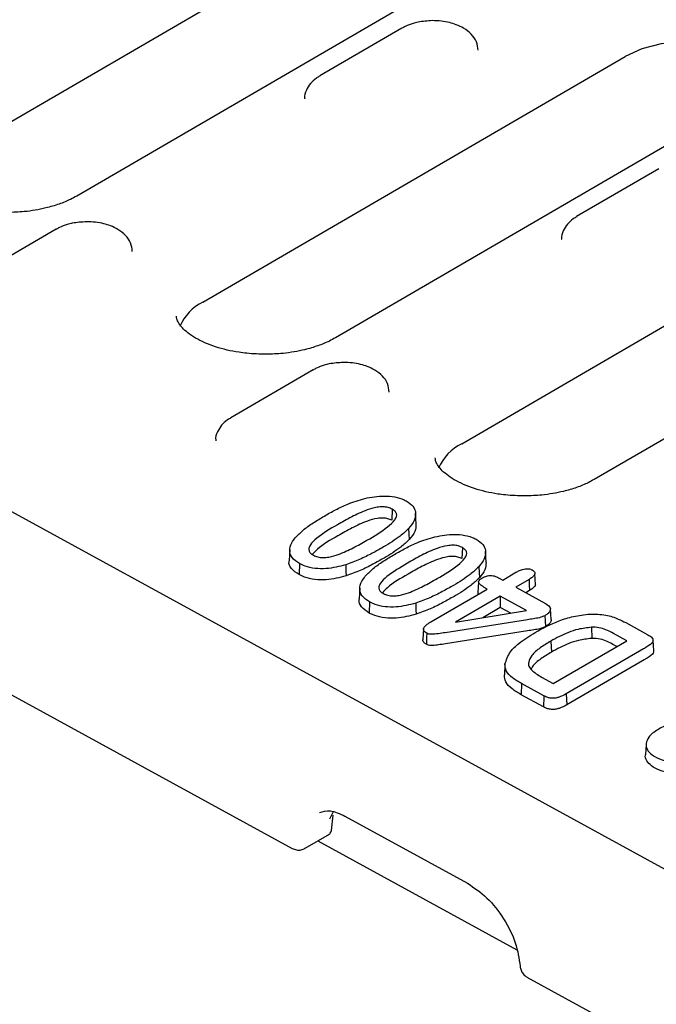
# Model space of a CAD drawing. Units: millimetres. Extents: x 0 to 420, y 0 to 297.
# Drawn here: x 93 to 110, y 40 to 65 of the extents above; entities that cross this region are included whole.
import ezdxf

# ---------------------------------------------------------------- set-up
doc = ezdxf.new("R2010")
doc.units = ezdxf.units.MM

msp = doc.modelspace()

# ---------------------------------------------------------------- linework, layer by layer
at = {"color": 7, "linetype": 'Continuous', "lineweight": 25}
for p, q in [((49.559, 76.3981), (122.4157, 36.4952)), ((91.484, 61.4623), (104.1231, 68.816)), ((107.5052, 67.9047), (94.8661, 60.551)), ((103.1643, 64.837), (101.0675, 63.617)), ((98.0874, 57.8457), (108.8627, 64.1149)), ((112.2448, 63.2036), (101.4695, 56.9343)), ((104.6908, 54.229), (117.3299, 61.5827)), ((109.72, 61.2465), (107.6232, 60.0265)), ((120.712, 60.6714), (108.0729, 53.3177)), ((94.3403, 59.703), (92.2435, 58.483)), ((72.242, 59.3009), (100.3643, 43.8986)), ((100.896, 56.1125), (98.7992, 54.8925)), ((102.9189, 52.5581), (102.9081, 52.276)), ((103.5299, 52.1802), (103.5108, 52.4549)), ((100.3012, 51.5239), (100.2854, 51.2491)), ((104.7068, 51.5789), (104.696, 51.2968)), ((105.3178, 51.201), (105.2987, 51.4757)), ((100.5518, 51.1704), (100.5412, 50.8882)), ((105.6331, 50.8071), (105.7359, 50.7508)), ((105.7359, 50.7508), (106.0751, 50.9482)), ((106.5738, 50.6342), (106.5548, 50.9104)), ((102.0891, 50.5447), (102.0733, 50.2699)), ((103.9021, 49.6839), (105.341, 50.521)), ((105.1217, 50.7052), (105.106, 50.4304)), ((105.341, 50.521), (105.2649, 50.5627)), ((106.4076, 50.766), (106.0685, 50.5687)), ((106.0685, 50.5687), (106.8261, 50.1537)), ((105.6736, 50.3389), (104.5324, 49.6749)), ((106.3463, 49.9704), (105.6736, 50.3389)), ((105.6736, 50.3389), (105.6755, 50.0498)), ((106.422, 50.4841), (106.3255, 50.428)), ((102.3397, 50.1912), (102.3291, 49.909)), ((105.6755, 50.0498), (105.2251, 49.7878)), ((105.941, 49.9044), (105.6755, 50.0498)), ((106.9728, 49.7413), (106.9537, 50.0158)), ((104.5324, 49.6749), (106.3463, 49.9704)), ((106.3665, 49.7373), (104.2688, 49.4054)), ((108.0039, 49.5447), (108.0066, 49.2597)), ((108.8752, 49.6631), (109.4404, 49.3535)), ((103.7179, 49.5097), (103.7023, 49.2357)), ((106.3728, 49.4527), (104.2751, 49.1208)), ((108.9039, 49.2013), (108.5594, 49.3899)), ((106.9647, 49.1918), (106.9789, 48.9098)), ((107.0273, 48.1094), (108.9039, 49.2013)), ((108.6489, 49.0529), (108.5489, 49.1077)), ((109.5911, 48.942), (109.572, 49.217)), ((109.3312, 48.9935), (107.3585, 47.8457)), ((105.7943, 48.6023), (105.7785, 48.3275)), ((109.3454, 48.7115), (107.3726, 47.5637)), ((106.7258, 48.2745), (107.0273, 48.1094)), ((106.2188, 48.1061), (106.2081, 47.824)), ((106.7855, 47.7957), (106.2188, 48.1061)), ((106.7752, 47.5134), (106.2081, 47.824)), ((107.3585, 47.8457), (107.3726, 47.5637)), ((109.3947, 46.562), (109.3789, 46.2872)), ((101.4076, 44.8335), (101.3162, 44.6425)), ((101.3702, 44.3599), (101.4065, 44.7487)), ((101.7114, 44.7233), (104.842, 43.0087)), ((100.6921, 43.9029), (101.3163, 44.2661)), ((101.0202, 44.0938), (106.0937, 41.315)), ((106.3555, 40.6173), (122.4408, 31.8075))]:
    msp.add_line(p, q, dxfattribs=at)
at = {"color": 7, "linetype": 'Continuous', "lineweight": 25, "flags": 128}
for points in [[(112.6678, 63.5193), (112.5128, 63.7766), (112.2269, 64.0357), (111.839, 64.2482), (111.3716, 64.4017), (110.8519, 64.4873), (110.3102, 64.5), (109.7778, 64.4392), (109.2858, 64.3083), (108.8627, 64.1149)], [(103.3352, 52.0638), (103.3438, 51.924), (103.3524, 51.7842)], [(101.7297, 51.1391), (101.7327, 51.054), (101.7357, 50.9688), (101.7397, 50.8553)], [(105.1231, 51.0846), (105.1317, 50.9447), (105.1403, 50.8049)], [(106.4076, 50.766), (106.4148, 50.625), (106.422, 50.4841)], [(103.5176, 50.1599), (103.5206, 50.0747), (103.5236, 49.9896), (103.5276, 49.8761)], [(106.8124, 49.8409), (106.8185, 49.7179), (106.8264, 49.5589)], [(103.7984, 49.3923), (103.7948, 49.2961), (103.7914, 49.203), (103.788, 49.11)], [(106.7855, 47.7957), (106.7816, 47.6881), (106.7784, 47.6008), (106.7752, 47.5134)]]:
    msp.add_lwpolyline(points, dxfattribs=at)
at = {"color": 7, "linetype": 'Continuous', "lineweight": 25}
for centre in [(98.6404, 56.7302), (105.2438, 53.1136)]:
    msp.add_arc(centre, 1.245, 116.37194, 156.70813, dxfattribs=at)
for points, knots in [([(103.941, 65.0294), (103.818, 65.0221), (103.6479, 65.0121), (103.4203, 64.9519), (103.2783, 64.9025), (103.1952, 64.8508), (103.1682, 64.834)], [0, 0, 0, 0, 0.4332321, 0.5988823, 0.8698978, 1, 1, 1, 1]), ([(105.1086, 64.272), (105.1001, 64.3461), (105.0829, 64.497), (104.9428, 64.6898), (104.7616, 64.8315), (104.5664, 64.9243), (104.3739, 64.9838), (104.1684, 65.0226), (104.0183, 65.0271), (103.941, 65.0294)], [0, 0, 0, 0, 0.16137, 0.3287695, 0.4993376, 0.6337058, 0.7425996, 0.8673363, 1, 1, 1, 1]), ([(101.0714, 63.614), (101.0406, 63.597), (100.947, 63.5453), (100.8228, 63.4271), (100.7193, 63.2564), (100.6686, 63.1119), (100.6846, 63.0377), (100.6859, 63.0318)], [0, 0, 0, 0, 0.1327199, 0.4020204, 0.6806546, 0.9742954, 1, 1, 1, 1]), ([(94.8601, 60.5529), (94.8117, 60.5241), (94.6843, 60.4484), (94.4193, 60.3425), (94.113, 60.2511), (93.8108, 60.1896), (93.4826, 60.1436), (93.2405, 60.1357), (93.0959, 60.1309)], [0, 0, 0, 0, 0.1166209, 0.3062309, 0.4990195, 0.6418779, 0.786057, 1, 1, 1, 1]), ([(95.117, 59.8953), (94.9939, 59.8881), (94.8239, 59.8781), (94.5963, 59.8179), (94.4542, 59.7685), (94.3711, 59.7167), (94.3442, 59.6999)], [0, 0, 0, 0, 0.4332321, 0.5988823, 0.8698978, 1, 1, 1, 1]), ([(96.2845, 59.1379), (96.2761, 59.212), (96.2589, 59.363), (96.1188, 59.5558), (95.9376, 59.6974), (95.7423, 59.7903), (95.5499, 59.8498), (95.3443, 59.8886), (95.1943, 59.8931), (95.117, 59.8953)], [0, 0, 0, 0, 0.16137, 0.3287695, 0.4993376, 0.6337058, 0.7425996, 0.8673363, 1, 1, 1, 1]), ([(107.6271, 60.0235), (107.5963, 60.0065), (107.5028, 59.9548), (107.3785, 59.8366), (107.275, 59.6659), (107.2243, 59.5214), (107.2403, 59.4472), (107.2416, 59.4413)], [0, 0, 0, 0, 0.1327199, 0.4020204, 0.6806546, 0.9742954, 1, 1, 1, 1]), ([(99.6993, 56.5143), (99.5331, 56.5183), (99.2994, 56.5239), (98.9671, 56.5675), (98.6967, 56.6189), (98.4017, 56.701), (98.1292, 56.8047), (97.89, 56.9266), (97.6956, 57.0587), (97.5516, 57.1921), (97.4598, 57.3166), (97.4157, 57.4148), (97.4127, 57.4626), (97.4113, 57.4849)], [0, 0, 0, 0, 0.1282957, 0.18041, 0.2655342, 0.3517846, 0.4418455, 0.5330045, 0.624494, 0.7165353, 0.8108421, 0.9119286, 1, 1, 1, 1]), ([(101.4633, 56.9361), (101.4149, 56.9074), (101.2876, 56.8318), (101.0227, 56.7259), (100.7164, 56.6345), (100.4142, 56.573), (100.086, 56.527), (99.8439, 56.519), (99.6993, 56.5143)], [0, 0, 0, 0, 0.1164896, 0.3061278, 0.4989451, 0.6418247, 0.7860252, 1, 1, 1, 1]), ([(101.6727, 56.3048), (101.5496, 56.2976), (101.3796, 56.2876), (101.152, 56.2274), (101.01, 56.178), (100.9269, 56.1262), (100.8999, 56.1094)], [0, 0, 0, 0, 0.4332321, 0.59888228, 0.86989785, 1, 1, 1, 1]), ([(102.8402, 55.5474), (102.8318, 55.6215), (102.8146, 55.7725), (102.6745, 55.9653), (102.4933, 56.1069), (102.298, 56.1998), (102.1056, 56.2593), (101.9001, 56.2981), (101.75, 56.3026), (101.6727, 56.3048)], [0, 0, 0, 0, 0.16137, 0.3287695, 0.4993376, 0.6337058, 0.7425996, 0.8673363, 1, 1, 1, 1]), ([(98.8031, 54.8895), (98.7722, 54.8724), (98.6787, 54.8208), (98.5545, 54.7026), (98.4509, 54.5318), (98.4002, 54.3874), (98.4163, 54.3132), (98.4175, 54.3072)], [0, 0, 0, 0, 0.1327199, 0.40202044, 0.68065456, 0.97429544, 1, 1, 1, 1]), ([(106.3026, 52.8977), (106.1365, 52.9017), (105.9028, 52.9073), (105.5704, 52.9509), (105.3001, 53.0022), (105.0051, 53.0844), (104.7326, 53.1881), (104.4934, 53.31), (104.299, 53.4421), (104.155, 53.5755), (104.0632, 53.7), (104.0191, 53.7982), (104.0161, 53.846), (104.0147, 53.8683)], [0, 0, 0, 0, 0.1282957, 0.18041, 0.2655342, 0.3517846, 0.4418455, 0.5330045, 0.624494, 0.7165353, 0.8108421, 0.9119286, 1, 1, 1, 1]), ([(108.0669, 53.3196), (108.0184, 53.2908), (107.8911, 53.2152), (107.6261, 53.1093), (107.3198, 53.0179), (107.0176, 52.9564), (106.6894, 52.9104), (106.4473, 52.9024), (106.3026, 52.8977)], [0, 0, 0, 0, 0.11662086, 0.30623087, 0.49901951, 0.64187793, 0.78605695, 1, 1, 1, 1]), ([(101.1862, 52.385), (101.281, 52.4384), (101.4707, 52.5452), (101.7986, 52.7105), (102.0683, 52.7899), (102.2186, 52.8341)], [0, 0, 0, 0, 0.3066935, 0.6136161, 1, 1, 1, 1]), ([(102.2186, 52.8341), (102.3822, 52.8635), (102.6334, 52.9086), (102.9871, 52.8789), (103.171, 52.822), (103.2568, 52.7789), (103.2748, 52.7698)], [0, 0, 0, 0, 0.4504593, 0.6920134, 0.9351614, 1, 1, 1, 1]), ([(102.9189, 52.5581), (102.8849, 52.5739), (102.8167, 52.6057), (102.6769, 52.6233), (102.4877, 52.6056), (102.2072, 52.5228), (101.876, 52.365), (101.638, 52.23), (101.5179, 52.1619)], [0, 0, 0, 0, 0.0767749, 0.1543286, 0.243377, 0.408659, 0.7017307, 1, 1, 1, 1]), ([(102.2729, 51.7652), (102.458, 51.8752), (102.726, 52.0345), (102.9632, 52.2476), (103.0302, 52.3654), (103.0347, 52.4423), (102.9963, 52.5087), (102.9453, 52.5413), (102.9189, 52.5581)], [0, 0, 0, 0, 0.4767726, 0.6901355, 0.7848674, 0.8633128, 0.9292483, 1, 1, 1, 1]), ([(103.2748, 52.7698), (103.337, 52.7273), (103.459, 52.644), (103.5266, 52.4657), (103.4949, 52.2656), (103.3894, 52.1322), (103.3352, 52.0638)], [0, 0, 0, 0, 0.2165037, 0.424953, 0.7049832, 1, 1, 1, 1]), ([(100.4419, 51.8265), (100.5061, 51.8933), (100.6371, 52.0293), (100.8984, 52.2121), (101.09, 52.3272), (101.1862, 52.385)], [0, 0, 0, 0, 0.3244429, 0.6609226, 1, 1, 1, 1]), ([(102.9081, 52.276), (102.8757, 52.2911), (102.8105, 52.3215), (102.6762, 52.3381), (102.4929, 52.3205), (102.2167, 52.2386), (101.8884, 52.0821), (101.6516, 51.9477), (101.5321, 51.88)], [0, 0, 0, 0, 0.0745757, 0.1499242, 0.237151, 0.4018812, 0.698324, 1, 1, 1, 1]), ([(101.5179, 52.1619), (101.3331, 52.0516), (101.0696, 51.8944), (100.8413, 51.683), (100.7836, 51.5684), (100.7877, 51.4893), (100.8341, 51.4265), (100.8846, 51.3959), (100.9056, 51.3833)], [0, 0, 0, 0, 0.48644209, 0.69335541, 0.78687011, 0.86534204, 0.94413455, 1, 1, 1, 1]), ([(103.3352, 52.0638), (103.266, 51.9988), (103.1409, 51.8814), (102.917, 51.7281), (102.7686, 51.6389), (102.6942, 51.5942)], [0, 0, 0, 0, 0.38248895, 0.69050661, 1, 1, 1, 1]), ([(103.5227, 52.1805), (103.5199, 52.1171), (103.5136, 51.9786), (103.409, 51.8525), (103.3524, 51.7842)], [0, 0, 0, 0, 0.4582074, 1, 1, 1, 1]), ([(100.5518, 51.1704), (100.4799, 51.2188), (100.3409, 51.3125), (100.2802, 51.5069), (100.3342, 51.6794), (100.4117, 51.7853), (100.4419, 51.8265)], [0, 0, 0, 0, 0.2658306, 0.51393702, 0.81090867, 1, 1, 1, 1]), ([(101.5321, 51.88), (101.3409, 51.7714), (101.0862, 51.6268), (100.9201, 51.4475), (100.8788, 51.4029)], [0, 0, 0, 0, 0.7508451, 1, 1, 1, 1]), ([(103.3524, 51.7842), (103.2832, 51.7191), (103.1578, 51.6013), (102.9329, 51.4472), (102.7833, 51.3573), (102.7083, 51.3123)], [0, 0, 0, 0, 0.3806107, 0.6895548, 1, 1, 1, 1]), ([(102.9741, 51.4058), (103.0689, 51.4592), (103.2586, 51.566), (103.5866, 51.7312), (103.8562, 51.8106), (104.0065, 51.8549)], [0, 0, 0, 0, 0.3066935, 0.6136161, 1, 1, 1, 1]), ([(104.0065, 51.8549), (104.1701, 51.8843), (104.4213, 51.9294), (104.7751, 51.8997), (104.9589, 51.8428), (105.0447, 51.7996), (105.0627, 51.7906)], [0, 0, 0, 0, 0.45045929, 0.69201341, 0.93516143, 1, 1, 1, 1]), ([(105.0627, 51.7906), (105.1249, 51.7481), (105.2469, 51.6648), (105.3145, 51.4865), (105.2828, 51.2864), (105.1773, 51.153), (105.1231, 51.0846)], [0, 0, 0, 0, 0.2165037, 0.424953, 0.7049832, 1, 1, 1, 1]), ([(100.9056, 51.3833), (100.9409, 51.3671), (101.012, 51.3346), (101.1559, 51.3182), (101.3416, 51.3373), (101.6082, 51.4213), (101.9275, 51.5706), (102.1572, 51.7), (102.2729, 51.7652)], [0, 0, 0, 0, 0.0814375, 0.1638987, 0.2555152, 0.4165481, 0.7060997, 1, 1, 1, 1]), ([(102.6942, 51.5942), (102.5996, 51.5407), (102.4045, 51.4303), (102.0913, 51.271), (101.8507, 51.1832), (101.7297, 51.1391)], [0, 0, 0, 0, 0.3189316, 0.6575906, 1, 1, 1, 1]), ([(104.7068, 51.5789), (104.6729, 51.5947), (104.6046, 51.6264), (104.4648, 51.644), (104.2756, 51.6264), (103.9951, 51.5435), (103.6639, 51.3858), (103.4259, 51.2508), (103.3059, 51.1827)], [0, 0, 0, 0, 0.0767749, 0.1543286, 0.243377, 0.408659, 0.7017307, 1, 1, 1, 1]), ([(104.0608, 50.7859), (104.246, 50.896), (104.5139, 51.0552), (104.7511, 51.2684), (104.8181, 51.3862), (104.8226, 51.4631), (104.7843, 51.5294), (104.7332, 51.562), (104.7068, 51.5789)], [0, 0, 0, 0, 0.4767726, 0.6901355, 0.7848674, 0.8633128, 0.9292483, 1, 1, 1, 1]), ([(102.7083, 51.3123), (102.6137, 51.2587), (102.418, 51.148), (102.1036, 50.9881), (101.8614, 50.8997), (101.7397, 50.8553)], [0, 0, 0, 0, 0.31762541, 0.6569277, 1, 1, 1, 1]), ([(102.2298, 50.8473), (102.294, 50.9141), (102.425, 51.0501), (102.6863, 51.2329), (102.878, 51.348), (102.9741, 51.4058)], [0, 0, 0, 0, 0.32444288, 0.66092255, 1, 1, 1, 1]), ([(104.696, 51.2968), (104.6636, 51.3119), (104.5984, 51.3422), (104.4642, 51.3589), (104.2808, 51.3413), (104.0047, 51.2594), (103.6763, 51.1028), (103.4395, 50.9685), (103.32, 50.9008)], [0, 0, 0, 0, 0.0745757, 0.1499242, 0.237151, 0.4018812, 0.698324, 1, 1, 1, 1]), ([(100.5412, 50.8882), (100.4696, 50.9378), (100.3317, 51.0335), (100.2682, 51.171), (100.2897, 51.239), (100.2927, 51.2485)], [0, 0, 0, 0, 0.4818751, 0.9280319, 1, 1, 1, 1]), ([(101.7297, 51.1391), (101.5662, 51.097), (101.3167, 51.0327), (100.9475, 51.0394), (100.7126, 51.091), (100.5972, 51.148), (100.5518, 51.1704)], [0, 0, 0, 0, 0.4173009, 0.6368067, 0.8571402, 1, 1, 1, 1]), ([(103.3059, 51.1827), (103.121, 51.0724), (102.8575, 50.9152), (102.6292, 50.7038), (102.5715, 50.5892), (102.5756, 50.51), (102.622, 50.4473), (102.6725, 50.4167), (102.6935, 50.404)], [0, 0, 0, 0, 0.4864421, 0.6933554, 0.7868701, 0.865342, 0.9441345, 1, 1, 1, 1]), ([(105.1231, 51.0846), (105.0539, 51.0195), (104.9288, 50.9021), (104.7049, 50.7489), (104.5565, 50.6597), (104.4821, 50.615)], [0, 0, 0, 0, 0.3824889, 0.6905066, 1, 1, 1, 1]), ([(105.3107, 51.2013), (105.3078, 51.1378), (105.3016, 50.9993), (105.197, 50.8732), (105.1403, 50.8049)], [0, 0, 0, 0, 0.4582074, 1, 1, 1, 1]), ([(106.0751, 50.9482), (106.1045, 50.9643), (106.1633, 50.9965), (106.2557, 51.0289), (106.3447, 51.0402), (106.418, 51.036), (106.4665, 51.0196), (106.49, 51.0084), (106.4963, 51.0054)], [0, 0, 0, 0, 0.2519436, 0.5053928, 0.6569021, 0.8091147, 0.9482745, 1, 1, 1, 1]), ([(101.7397, 50.8553), (101.5734, 50.8126), (101.3191, 50.7472), (100.9427, 50.7548), (100.704, 50.8077), (100.5868, 50.8656), (100.5412, 50.8882)], [0, 0, 0, 0, 0.4170289, 0.6374974, 0.8587955, 1, 1, 1, 1]), ([(102.3397, 50.1912), (102.2678, 50.2396), (102.1288, 50.3333), (102.0681, 50.5277), (102.1221, 50.7002), (102.1996, 50.8061), (102.2298, 50.8473)], [0, 0, 0, 0, 0.2658306, 0.51393702, 0.81090867, 1, 1, 1, 1]), ([(103.32, 50.9008), (103.1289, 50.7922), (102.8737, 50.6472), (102.7074, 50.4676), (102.6657, 50.4226)], [0, 0, 0, 0, 0.7494065, 1, 1, 1, 1]), ([(102.6935, 50.404), (102.7288, 50.3879), (102.8, 50.3553), (102.9438, 50.339), (103.1295, 50.3581), (103.3961, 50.4421), (103.7154, 50.5914), (103.9451, 50.7208), (104.0608, 50.7859)], [0, 0, 0, 0, 0.0814375, 0.1638987, 0.2555152, 0.4165481, 0.7060997, 1, 1, 1, 1]), ([(105.1403, 50.8049), (105.0711, 50.7399), (104.9457, 50.622), (104.7208, 50.468), (104.5712, 50.3781), (104.4963, 50.333)], [0, 0, 0, 0, 0.3806107, 0.6895548, 1, 1, 1, 1]), ([(105.2649, 50.5627), (105.2238, 50.588), (105.1668, 50.623), (105.1251, 50.6759), (105.1188, 50.7096), (105.137, 50.7465), (105.1762, 50.7796), (105.2107, 50.8012), (105.2245, 50.8098)], [0, 0, 0, 0, 0.354055, 0.4907169, 0.5948105, 0.6990327, 0.8798786, 1, 1, 1, 1]), ([(105.2245, 50.8098), (105.2543, 50.8256), (105.3016, 50.8506), (105.3858, 50.8687), (105.4572, 50.8685), (105.5454, 50.8503), (105.5977, 50.8246), (105.6331, 50.8071)], [0, 0, 0, 0, 0.256855, 0.4084533, 0.5609924, 0.7018391, 1, 1, 1, 1]), ([(106.4963, 51.0054), (106.5152, 50.9923), (106.5507, 50.9677), (106.56, 50.9217), (106.5427, 50.8707), (106.4901, 50.8172), (106.4346, 50.7827), (106.4076, 50.766)], [0, 0, 0, 0, 0.1830481, 0.3439219, 0.4888947, 0.7511854, 1, 1, 1, 1]), ([(104.4821, 50.615), (104.3875, 50.5615), (104.1924, 50.4511), (103.8793, 50.2918), (103.6386, 50.204), (103.5176, 50.1599)], [0, 0, 0, 0, 0.3189316, 0.6575906, 1, 1, 1, 1]), ([(106.5715, 50.6344), (106.5695, 50.6252), (106.5625, 50.5917), (106.5092, 50.5392), (106.4512, 50.5026), (106.422, 50.4841)], [0, 0, 0, 0, 0.15880142, 0.57510782, 1, 1, 1, 1]), ([(102.3291, 49.909), (102.2575, 49.9586), (102.1196, 50.0542), (102.0561, 50.1918), (102.0776, 50.2598), (102.0806, 50.2693)], [0, 0, 0, 0, 0.4818751, 0.9280319, 1, 1, 1, 1]), ([(104.4963, 50.333), (104.4016, 50.2795), (104.206, 50.1687), (103.8915, 50.0088), (103.6494, 49.9205), (103.5276, 49.8761)], [0, 0, 0, 0, 0.3176254, 0.6569277, 1, 1, 1, 1]), ([(105.1189, 50.3918), (105.1161, 50.3954), (105.1063, 50.4074), (105.1069, 50.4209), (105.1073, 50.4305)], [0, 0, 0, 0, 0.2916181, 1, 1, 1, 1]), ([(103.5176, 50.1599), (103.3541, 50.1177), (103.1046, 50.0534), (102.7354, 50.0602), (102.5006, 50.1118), (102.3851, 50.1688), (102.3397, 50.1912)], [0, 0, 0, 0, 0.4173009, 0.63680666, 0.85714023, 1, 1, 1, 1]), ([(106.8261, 50.1537), (106.8685, 50.1268), (106.9334, 50.0856), (106.96, 50.0121), (106.9419, 49.9474), (106.8887, 49.8887), (106.8345, 49.8547), (106.8124, 49.8409)], [0, 0, 0, 0, 0.2986578, 0.4572463, 0.6160684, 0.8434067, 1, 1, 1, 1]), ([(103.5276, 49.8761), (103.3613, 49.8333), (103.107, 49.7679), (102.7306, 49.7756), (102.4919, 49.8285), (102.3748, 49.8864), (102.3291, 49.909)], [0, 0, 0, 0, 0.41702889, 0.63749741, 0.85879547, 1, 1, 1, 1]), ([(106.8124, 49.8409), (106.7671, 49.8221), (106.6787, 49.7852), (106.5201, 49.7616), (106.4178, 49.7454), (106.3665, 49.7373)], [0, 0, 0, 0, 0.34291186, 0.67060011, 1, 1, 1, 1]), ([(106.5645, 49.4153), (106.7599, 49.5204), (107.0553, 49.679), (107.5422, 49.8329), (107.8191, 49.8652), (107.9612, 49.8817)], [0, 0, 0, 0, 0.48827356, 0.73758149, 1, 1, 1, 1]), ([(107.9612, 49.8817), (108.0987, 49.8794), (108.3608, 49.8749), (108.6626, 49.7728), (108.8139, 49.6947), (108.8752, 49.6631)], [0, 0, 0, 0, 0.3965722, 0.7555339, 1, 1, 1, 1]), ([(103.7984, 49.3923), (103.7729, 49.4089), (103.7302, 49.4367), (103.7119, 49.4882), (103.7254, 49.5433), (103.7869, 49.6124), (103.8599, 49.6577), (103.9021, 49.6839)], [0, 0, 0, 0, 0.1933637, 0.3244842, 0.4554287, 0.6850454, 1, 1, 1, 1]), ([(106.8264, 49.5589), (106.7815, 49.5399), (106.6924, 49.5022), (106.5309, 49.4776), (106.4256, 49.461), (106.3728, 49.4527)], [0, 0, 0, 0, 0.3360297, 0.666996, 1, 1, 1, 1]), ([(106.9697, 49.7414), (106.9698, 49.7254), (106.9702, 49.6829), (106.9178, 49.6182), (106.8568, 49.5786), (106.8264, 49.5589)], [0, 0, 0, 0, 0.2331468, 0.618542, 1, 1, 1, 1]), ([(108.0039, 49.5447), (107.887, 49.5309), (107.5822, 49.4947), (107.2461, 49.3474), (107.0375, 49.232), (106.9647, 49.1918)], [0, 0, 0, 0, 0.2882591, 0.7516667, 1, 1, 1, 1]), ([(108.5594, 49.3899), (108.5118, 49.4162), (108.4162, 49.469), (108.2449, 49.5306), (108.0965, 49.5464), (108.0171, 49.545), (108.0039, 49.5447)], [0, 0, 0, 0, 0.3123732, 0.6282231, 0.9382492, 1, 1, 1, 1]), ([(104.2688, 49.4054), (104.2106, 49.3967), (104.0938, 49.3794), (103.9528, 49.3593), (103.8482, 49.3698), (103.8147, 49.385), (103.7984, 49.3923)], [0, 0, 0, 0, 0.3693166, 0.7398906, 0.873768, 1, 1, 1, 1]), ([(105.7943, 48.6023), (105.8293, 48.7113), (105.89, 48.9002), (106.179, 49.1726), (106.4194, 49.324), (106.5645, 49.4153)], [0, 0, 0, 0, 0.3510872, 0.6086133, 1, 1, 1, 1]), ([(109.4404, 49.3535), (109.4737, 49.3335), (109.5269, 49.3015), (109.5718, 49.2455), (109.5745, 49.1922), (109.5229, 49.108), (109.4207, 49.0468), (109.3444, 49.0013), (109.3312, 48.9935)], [0, 0, 0, 0, 0.1928884, 0.3085896, 0.4253427, 0.5593498, 0.9239852, 1, 1, 1, 1]), ([(103.788, 49.11), (103.7628, 49.1264), (103.7193, 49.1548), (103.6969, 49.2016), (103.7031, 49.2264), (103.7055, 49.2356)], [0, 0, 0, 0, 0.4636911, 0.8019954, 1, 1, 1, 1]), ([(104.2751, 49.1208), (104.2167, 49.1119), (104.1099, 49.0957), (103.9767, 49.0787), (103.8789, 49.0797), (103.8234, 49.0932), (103.7977, 49.1054), (103.788, 49.11)], [0, 0, 0, 0, 0.3561265, 0.6517695, 0.8016475, 0.9247572, 1, 1, 1, 1]), ([(106.9647, 49.1918), (106.8714, 49.1358), (106.6857, 49.0243), (106.4788, 48.8457), (106.3926, 48.6808), (106.3916, 48.5486), (106.5006, 48.4117), (106.635, 48.3298), (106.7258, 48.2745)], [0, 0, 0, 0, 0.2143184, 0.4266597, 0.5879718, 0.6882885, 0.789319, 1, 1, 1, 1]), ([(108.0066, 49.2597), (107.8924, 49.2462), (107.5932, 49.2108), (107.2603, 49.0653), (107.0527, 48.9506), (106.9789, 48.9098)], [0, 0, 0, 0, 0.2844883, 0.7457028, 1, 1, 1, 1]), ([(108.5489, 49.1077), (108.5014, 49.1338), (108.4058, 49.1864), (108.2263, 49.2527), (108.0821, 49.2573), (108.0066, 49.2597)], [0, 0, 0, 0, 0.3198761, 0.6435673, 1, 1, 1, 1]), ([(106.9789, 48.9098), (106.889, 48.8541), (106.7074, 48.7416), (106.5142, 48.5947), (106.4721, 48.4954), (106.4619, 48.4714)], [0, 0, 0, 0, 0.4263385, 0.8615549, 1, 1, 1, 1]), ([(109.5868, 48.942), (109.5879, 48.9337), (109.5914, 48.9052), (109.5329, 48.8245), (109.4318, 48.7628), (109.3547, 48.717), (109.3454, 48.7115)], [0, 0, 0, 0, 0.0900149, 0.3105359, 0.9172381, 1, 1, 1, 1]), ([(106.2188, 48.1061), (106.1384, 48.1536), (105.977, 48.2491), (105.807, 48.4196), (105.7983, 48.5446), (105.7943, 48.6023)], [0, 0, 0, 0, 0.3479056, 0.69905519, 1, 1, 1, 1]), ([(106.2081, 47.824), (106.1269, 47.872), (105.9637, 47.9686), (105.7916, 48.1416), (105.7827, 48.2686), (105.7785, 48.3275)], [0, 0, 0, 0, 0.3468215, 0.696849, 1, 1, 1, 1]), ([(107.3585, 47.8457), (107.296, 47.812), (107.2096, 47.7653), (107.0675, 47.7319), (106.9706, 47.7322), (106.8713, 47.7529), (106.8176, 47.7797), (106.7855, 47.7957)], [0, 0, 0, 0, 0.3839125, 0.530689, 0.6789381, 0.808246, 1, 1, 1, 1]), ([(107.3726, 47.5637), (107.3115, 47.5308), (107.2252, 47.4845), (107.0835, 47.4484), (106.9815, 47.4461), (106.8715, 47.4659), (106.8118, 47.4953), (106.7752, 47.5134)], [0, 0, 0, 0, 0.3606597, 0.5093644, 0.6596917, 0.791581, 1, 1, 1, 1]), ([(110.5371, 47.1399), (110.4738, 47.1367), (110.2822, 47.1271), (109.9728, 47.0727), (109.6695, 46.9295), (109.4598, 46.7621), (109.3791, 46.5789), (109.4095, 46.4189), (109.5496, 46.2735), (109.7724, 46.1575), (110.0608, 46.092), (110.3657, 46.0884), (110.6356, 46.1302), (110.8297, 46.1989), (110.938, 46.2641), (110.9833, 46.318), (110.9918, 46.3609), (110.984, 46.3915), (110.961, 46.4139), (110.9212, 46.432), (110.8714, 46.4444), (110.8193, 46.4463), (110.7899, 46.44), (110.7755, 46.4369)], [0, 0, 0, 0, 0.0449078, 0.1358969, 0.2226923, 0.3189832, 0.3864731, 0.4542388, 0.5154067, 0.5904084, 0.6649443, 0.7302116, 0.8027283, 0.8592404, 0.8893313, 0.9129549, 0.932309, 0.9424773, 0.9511467, 0.964189, 0.9780441, 0.989182, 1, 1, 1, 1]), ([(111.0051, 46.0804), (111.0052, 46.0734), (111.0058, 46.0468), (110.9682, 45.9953), (110.8602, 45.9229), (110.6521, 45.8473), (110.3529, 45.8), (110.02, 45.8102), (109.7362, 45.8874), (109.5273, 46.0004), (109.406, 46.1346), (109.3637, 46.2358), (109.3797, 46.2854), (109.3802, 46.287)], [0, 0, 0, 0, 0.0160411, 0.0606624, 0.1225142, 0.230397, 0.3734787, 0.5171392, 0.6512319, 0.7735007, 0.884829, 0.9962312, 1, 1, 1, 1]), ([(101.0642, 44.8177), (101.1485, 44.8454), (101.32, 44.9018), (101.5795, 44.7835), (101.7114, 44.7233)], [0, 0, 0, 0, 0.4919283, 1, 1, 1, 1]), ([(101.2867, 44.2489), (101.299, 44.2574), (101.3238, 44.2745), (101.3502, 44.3113), (101.3669, 44.3522), (101.3686, 44.3809), (101.3695, 44.3947)], [0, 0, 0, 0, 0.25445, 0.5119874, 0.7632164, 1, 1, 1, 1]), ([(100.365, 43.8997), (100.4012, 43.8841), (100.474, 43.8526), (100.5924, 43.8564), (100.6598, 43.8889), (100.6913, 43.9042)], [0, 0, 0, 0, 0.3449608, 0.6933638, 1, 1, 1, 1]), ([(104.842, 43.0087), (105.0089, 42.8958), (105.3427, 42.67), (105.78, 42.1131), (106.095, 41.4822), (106.1535, 41.089), (106.1828, 40.8923)], [0, 0, 0, 0, 0.2500548, 0.4999285, 0.7497891, 1, 1, 1, 1]), ([(106.1831, 40.8924), (106.183, 40.8912), (106.182, 40.857), (106.2009, 40.7862), (106.2561, 40.6935), (106.3141, 40.6325), (106.3541, 40.6191), (106.3567, 40.6182)], [0, 0, 0, 0, 0.0106263, 0.3028819, 0.6260935, 0.9764118, 1, 1, 1, 1])]:
    msp.add_open_spline(points, degree=3, knots=knots, dxfattribs=at)

doc.saveas('drawing.dxf')
